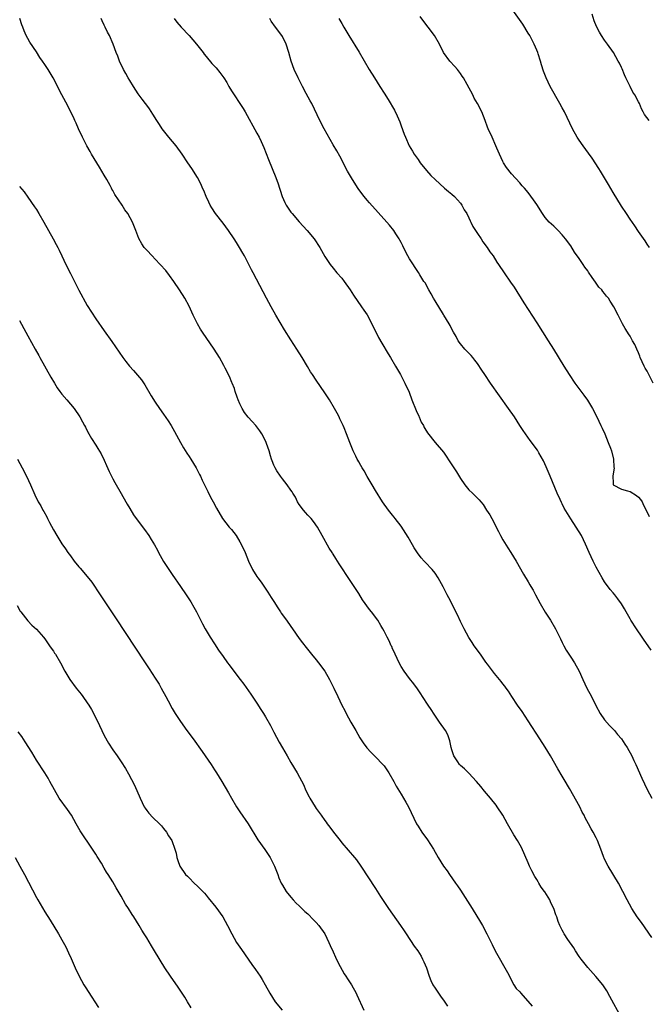
# Model space of a CAD drawing. Units: inches. Extents: x 2643000 to 2646000, y 1518000 to 1519089.
# Drawn here: x 2645347 to 2645495, y 1518232 to 1518465 of the extents above; entities that cross this region are included whole.
import ezdxf

# ---------------------------------------------------------------- set-up
doc = ezdxf.new("R2010")
doc.units = ezdxf.units.IN
doc.header["$MEASUREMENT"] = 0
doc.layers.add('LD26431518_10ft', color=254, linetype='Continuous')

msp = doc.modelspace()

# ---------------------------------------------------------------- linework, layer by layer
at = {"layer": 'LD26431518_10ft'}
for points, elevation in [([(2645495.55, 1518411), (2645495, 1518411.79), (2645494.53, 1518412.53), (2645493, 1518414.74), (2645492.11, 1518416.11), (2645491, 1518417.71), (2645490.17, 1518419), (2645489, 1518420.76), (2645487, 1518423.95), (2645485.89, 1518425.89), (2645485.2, 1518427), (2645484, 1518429), (2645483.64, 1518429.64), (2645482.04, 1518432.04), (2645481.22, 1518433.22), (2645479.9, 1518435), (2645479, 1518436.29), (2645478.55, 1518437), (2645477.46, 1518439), (2645475.51, 1518443), (2645475, 1518443.99), (2645474.46, 1518445), (2645472.17, 1518449), (2645471.22, 1518451), (2645470.61, 1518452.61), (2645470.12, 1518454.11), (2645469.86, 1518455), (2645469.32, 1518456.68), (2645469.21, 1518457), (2645469, 1518457.55), (2645468.37, 1518459), (2645467.33, 1518461), (2645467, 1518461.57), (2645465.68, 1518463.68), (2645463.37, 1518467)], 9340), ([(2645489, 1518229.16), (2645486.25, 1518234.25), (2645485.52, 1518235.52), (2645484.74, 1518236.74), (2645484.54, 1518237), (2645482.96, 1518238.96), (2645481, 1518241.07), (2645479.47, 1518243), (2645479, 1518243.65), (2645478.12, 1518245), (2645477.74, 1518245.74), (2645476.35, 1518247.65), (2645475.47, 1518249), (2645475.33, 1518249.33), (2645475, 1518249.84), (2645474.41, 1518251), (2645474.05, 1518251.95), (2645473.69, 1518253), (2645473.48, 1518253.48), (2645472.99, 1518255), (2645472.35, 1518256.35), (2645472.06, 1518257), (2645470.89, 1518258.89), (2645470.84, 1518259), (2645470.05, 1518260.05), (2645469.51, 1518261), (2645469.3, 1518261.3), (2645469, 1518261.83), (2645468.54, 1518262.54), (2645467.86, 1518263.86), (2645467.32, 1518265), (2645467, 1518265.77), (2645465.36, 1518269.36), (2645464.45, 1518271), (2645463.6, 1518272.4), (2645462.07, 1518275), (2645460.98, 1518277), (2645459.69, 1518279), (2645459.4, 1518279.4), (2645458.11, 1518281), (2645456.69, 1518282.69), (2645455.8, 1518283.8), (2645454.79, 1518285), (2645452.95, 1518286.95), (2645451.93, 1518287.93), (2645451, 1518288.75), (2645450.76, 1518289), (2645450.37, 1518289.63), (2645449.46, 1518291), (2645449, 1518292.42), (2645448.84, 1518293), (2645448.53, 1518294.53), (2645447.99, 1518295.99), (2645447.45, 1518297), (2645446.09, 1518299), (2645444.82, 1518300.82), (2645444.07, 1518301.93), (2645443.36, 1518303), (2645442.08, 1518305), (2645441.67, 1518305.67), (2645441, 1518306.61), (2645440.85, 1518306.85), (2645440.02, 1518308.02), (2645439, 1518309.27), (2645437.72, 1518311), (2645437, 1518312.14), (2645436.52, 1518313), (2645435.59, 1518315), (2645435.42, 1518315.42), (2645435, 1518316.29), (2645434.79, 1518316.79), (2645434.68, 1518317), (2645434.17, 1518318.17), (2645433.71, 1518319), (2645433, 1518320.42), (2645432.68, 1518321), (2645432.19, 1518321.81), (2645431.5, 1518323), (2645430.05, 1518325), (2645429.55, 1518325.55), (2645427.86, 1518327.86), (2645427, 1518329.3), (2645425, 1518332.41), (2645422.37, 1518336.37), (2645422.02, 1518337), (2645421.6, 1518337.6), (2645421, 1518338.58), (2645420.83, 1518338.83), (2645420.73, 1518339), (2645420.03, 1518340.03), (2645418.37, 1518343), (2645417.28, 1518345), (2645416.32, 1518346.32), (2645415.8, 1518347), (2645415.43, 1518347.43), (2645415, 1518347.84), (2645414.44, 1518348.44), (2645413.98, 1518349), (2645413, 1518350.33), (2645412.54, 1518351), (2645412.06, 1518352.06), (2645411.43, 1518353), (2645411.3, 1518353.3), (2645411, 1518353.68), (2645410.1, 1518355), (2645409, 1518356.37), (2645408.55, 1518357), (2645407.73, 1518358.27), (2645407.27, 1518359), (2645407, 1518359.6), (2645406.61, 1518360.61), (2645406.43, 1518361), (2645406.17, 1518361.83), (2645405.88, 1518363), (2645405.28, 1518364.72), (2645405.19, 1518365), (2645404.48, 1518366.48), (2645404.18, 1518367), (2645403.7, 1518367.7), (2645402.71, 1518369), (2645401.89, 1518369.89), (2645400.95, 1518370.95), (2645400.07, 1518372.07), (2645399.55, 1518373), (2645399, 1518374.12), (2645398.6, 1518375), (2645398.37, 1518375.63), (2645397.89, 1518377), (2645397.69, 1518377.69), (2645397.14, 1518379), (2645397.11, 1518379.11), (2645396.51, 1518380.51), (2645395.5, 1518382.5), (2645395.17, 1518383.17), (2645394.17, 1518385), (2645392.95, 1518387), (2645390.2, 1518391), (2645389.73, 1518391.73), (2645388.98, 1518392.98), (2645387.99, 1518395), (2645387, 1518397.16), (2645385.97, 1518399), (2645384.73, 1518401), (2645383.42, 1518403), (2645382.42, 1518404.42), (2645381.53, 1518405.53), (2645380.2, 1518407), (2645379, 1518408.27), (2645378.26, 1518409), (2645377, 1518410.37), (2645376.44, 1518411), (2645375.87, 1518411.87), (2645375.13, 1518413.13), (2645374.45, 1518415), (2645373.62, 1518417), (2645372.52, 1518419), (2645371.88, 1518419.88), (2645371.21, 1518421), (2645369.52, 1518423.52), (2645369, 1518424.46), (2645368.79, 1518424.79), (2645368.7, 1518425), (2645368.38, 1518425.62), (2645367.62, 1518427), (2645367, 1518428.07), (2645365.91, 1518429.91), (2645365.23, 1518431), (2645364.02, 1518433), (2645363.68, 1518433.68), (2645362.91, 1518435), (2645361.9, 1518437), (2645360.96, 1518439), (2645360.36, 1518440.36), (2645360.05, 1518441), (2645359.72, 1518441.72), (2645359.07, 1518443.07), (2645358.4, 1518444.4), (2645356.96, 1518447), (2645354.94, 1518451), (2645353.73, 1518453), (2645353, 1518454.16), (2645352.42, 1518455), (2645351.83, 1518455.83), (2645351, 1518457.14), (2645349.46, 1518459.46), (2645349, 1518460.34), (2645348.61, 1518461), (2645348.09, 1518462.09), (2645347.77, 1518463), (2645347.55, 1518463.55), (2645347.11, 1518465)], 9280), ([(2645496.16, 1518248.16), (2645493.68, 1518251.68), (2645492.71, 1518253), (2645491.39, 1518255), (2645490.28, 1518257), (2645489.3, 1518259), (2645488.28, 1518261), (2645485.84, 1518265), (2645485, 1518266.65), (2645484.74, 1518267.26), (2645484.13, 1518269), (2645483.32, 1518271), (2645483, 1518271.66), (2645482.29, 1518273), (2645481.79, 1518273.79), (2645481.18, 1518275), (2645480.4, 1518276.4), (2645480.15, 1518277), (2645479.72, 1518277.72), (2645479.14, 1518279), (2645476.68, 1518283.32), (2645475.43, 1518285.43), (2645475, 1518286.22), (2645473.96, 1518287.96), (2645472.21, 1518291), (2645471, 1518293.05), (2645469.72, 1518295), (2645467, 1518299.3), (2645465.52, 1518301.52), (2645464.47, 1518303), (2645463.1, 1518305), (2645462.3, 1518306.3), (2645461.8, 1518307), (2645461.48, 1518307.48), (2645461, 1518308.04), (2645460.6, 1518308.6), (2645459, 1518310.44), (2645457.36, 1518312.64), (2645457, 1518313.14), (2645455.71, 1518315), (2645455.43, 1518315.43), (2645455, 1518315.99), (2645454.26, 1518317), (2645453.77, 1518317.77), (2645452.97, 1518318.97), (2645451.9, 1518321), (2645451, 1518322.75), (2645450.27, 1518324.27), (2645448.28, 1518328.28), (2645447.87, 1518329), (2645446.89, 1518330.89), (2645445.74, 1518333), (2645445, 1518334.11), (2645444.34, 1518335), (2645442.71, 1518336.71), (2645442.47, 1518337), (2645441.76, 1518337.76), (2645440.89, 1518338.89), (2645440.11, 1518340.11), (2645439, 1518342.09), (2645438.66, 1518342.66), (2645437, 1518345.22), (2645435.62, 1518347), (2645435.33, 1518347.33), (2645435, 1518347.81), (2645434.06, 1518349), (2645432.65, 1518351), (2645431, 1518353.62), (2645430.21, 1518355), (2645429, 1518356.96), (2645428.26, 1518358.26), (2645427.8, 1518359), (2645427.52, 1518359.52), (2645427, 1518360.38), (2645426.79, 1518360.79), (2645426.65, 1518361), (2645426.29, 1518361.71), (2645425.68, 1518363), (2645424.9, 1518365), (2645424.16, 1518367), (2645423.57, 1518368.43), (2645423.31, 1518369), (2645422.56, 1518370.56), (2645422.37, 1518371), (2645421.91, 1518371.91), (2645421.3, 1518373), (2645420.1, 1518375), (2645419, 1518376.71), (2645417, 1518379.67), (2645416.08, 1518381), (2645415.65, 1518381.65), (2645414.9, 1518382.9), (2645413.65, 1518385), (2645412.41, 1518387), (2645411, 1518389.17), (2645409.54, 1518391.54), (2645407.47, 1518395), (2645406.32, 1518397), (2645405.24, 1518399), (2645402.14, 1518405), (2645401.74, 1518405.74), (2645401.11, 1518407), (2645400.04, 1518409), (2645399.65, 1518409.65), (2645398.87, 1518411), (2645398.15, 1518412.15), (2645397.65, 1518413), (2645396.33, 1518415), (2645395, 1518416.75), (2645393.23, 1518419), (2645392.36, 1518420.36), (2645391.99, 1518421), (2645391.68, 1518421.68), (2645391.05, 1518423), (2645390.46, 1518424.46), (2645390.2, 1518425), (2645389.85, 1518425.85), (2645389, 1518427.52), (2645387.67, 1518429.67), (2645386.74, 1518431), (2645385.36, 1518433), (2645383.94, 1518435), (2645382.26, 1518437), (2645380.66, 1518439), (2645380.02, 1518440.02), (2645379.36, 1518441), (2645378.48, 1518442.48), (2645377.67, 1518443.68), (2645377, 1518444.58), (2645376.71, 1518445), (2645375.97, 1518445.97), (2645375, 1518447.28), (2645373.88, 1518449), (2645373, 1518450.41), (2645372.65, 1518451), (2645372.07, 1518452.07), (2645371.54, 1518453), (2645370.59, 1518455), (2645370.16, 1518456.16), (2645369.81, 1518457), (2645369.08, 1518459), (2645368.21, 1518461), (2645367.8, 1518461.8), (2645367.24, 1518463), (2645367, 1518463.48), (2645366.47, 1518464.47), (2645366.25, 1518465)], 9290), ([(2645383.51, 1518465), (2645384.15, 1518464.15), (2645385.15, 1518463), (2645387, 1518461), (2645388.74, 1518459), (2645390.3, 1518457), (2645390.59, 1518456.59), (2645391, 1518456.07), (2645392.4, 1518454.4), (2645393.36, 1518453.36), (2645394.29, 1518452.29), (2645395.18, 1518451), (2645395.9, 1518449.9), (2645396.38, 1518449), (2645397, 1518448), (2645397.63, 1518447), (2645398.99, 1518444.99), (2645399.77, 1518443.77), (2645400.22, 1518443), (2645403, 1518437.97), (2645403.5, 1518437), (2645403.99, 1518435.99), (2645404.6, 1518434.6), (2645405.73, 1518431.73), (2645407.49, 1518427.49), (2645408.03, 1518426.03), (2645408.31, 1518425), (2645408.5, 1518424.5), (2645408.94, 1518423), (2645409.61, 1518421.61), (2645409.91, 1518421), (2645411, 1518419.34), (2645411.28, 1518419), (2645413, 1518417.04), (2645414.86, 1518415), (2645416.52, 1518413), (2645417.81, 1518411), (2645419, 1518408.88), (2645420.28, 1518407), (2645421, 1518406.12), (2645421.87, 1518405), (2645423, 1518403.75), (2645423.56, 1518403), (2645425, 1518401), (2645425.75, 1518399.75), (2645427.67, 1518397), (2645428.23, 1518396.23), (2645429, 1518395.08), (2645430.12, 1518393), (2645431.71, 1518389.71), (2645432.43, 1518388.43), (2645433.93, 1518385.93), (2645434.51, 1518385), (2645435.7, 1518383), (2645436.16, 1518382.16), (2645436.84, 1518381), (2645437.91, 1518379), (2645438.88, 1518376.88), (2645439.57, 1518375), (2645440.53, 1518372.53), (2645441.15, 1518371.15), (2645441.24, 1518371), (2645441.77, 1518369.77), (2645442.25, 1518369), (2645442.47, 1518368.47), (2645443, 1518367.66), (2645443.24, 1518367.24), (2645445.05, 1518365), (2645447, 1518362.72), (2645449, 1518359.73), (2645450.06, 1518358.06), (2645451, 1518356.44), (2645452, 1518355), (2645453, 1518353.83), (2645453.87, 1518353), (2645455.44, 1518351.44), (2645455.78, 1518351), (2645456.33, 1518350.33), (2645457.17, 1518349), (2645457.91, 1518347.91), (2645458.38, 1518347), (2645459, 1518345.89), (2645459.45, 1518345), (2645459.99, 1518343.99), (2645460.45, 1518343), (2645461, 1518342), (2645462.14, 1518340.14), (2645462.88, 1518339), (2645464.12, 1518337), (2645465.9, 1518333.9), (2645467, 1518332.07), (2645467.39, 1518331.39), (2645467.6, 1518331), (2645468.12, 1518330.12), (2645468.68, 1518329), (2645469.8, 1518327), (2645471, 1518324.96), (2645472.27, 1518323), (2645473.41, 1518321), (2645473.82, 1518320.18), (2645474.63, 1518318.63), (2645475, 1518317.77), (2645475.38, 1518317), (2645475.95, 1518315.95), (2645476.53, 1518315), (2645477, 1518314.32), (2645477.86, 1518313), (2645478.99, 1518311), (2645479.83, 1518309), (2645480.81, 1518307), (2645481.87, 1518305), (2645482.91, 1518302.91), (2645483.97, 1518301), (2645485, 1518299.55), (2645486.18, 1518298.18), (2645487, 1518297.35), (2645487.32, 1518297), (2645488.07, 1518296.08), (2645489, 1518295), (2645489.76, 1518293.76), (2645490.29, 1518293), (2645491.39, 1518291), (2645491.88, 1518289.88), (2645492.33, 1518289), (2645493.77, 1518285.77), (2645495.06, 1518283.06), (2645496.11, 1518281)], 9300), ([(2645495.99, 1518315.98), (2645495.29, 1518317), (2645494.33, 1518318.33), (2645493.88, 1518319), (2645492.48, 1518321), (2645491.2, 1518323), (2645491, 1518323.37), (2645490.05, 1518325), (2645489.68, 1518325.68), (2645489, 1518326.9), (2645488.11, 1518328.11), (2645487.42, 1518329), (2645487, 1518329.51), (2645486.3, 1518330.3), (2645485, 1518332.06), (2645484.41, 1518333), (2645483, 1518335.54), (2645482.28, 1518337), (2645481.34, 1518339), (2645480.51, 1518341), (2645479.58, 1518343), (2645478.29, 1518345), (2645477, 1518346.95), (2645475.47, 1518349.47), (2645475, 1518350.49), (2645474.81, 1518350.81), (2645474.51, 1518351.49), (2645473.79, 1518353), (2645472.12, 1518357), (2645471.23, 1518359.23), (2645470.61, 1518360.61), (2645469.48, 1518362.52), (2645469.13, 1518363.13), (2645467.42, 1518365.42), (2645466.32, 1518367), (2645465.79, 1518367.79), (2645465.03, 1518369), (2645463.71, 1518371), (2645462.33, 1518373), (2645458.09, 1518379), (2645456.74, 1518381), (2645456.06, 1518382.06), (2645455, 1518383.62), (2645454.42, 1518384.42), (2645453.9, 1518385), (2645453.5, 1518385.5), (2645453, 1518386.07), (2645452.07, 1518387), (2645451, 1518388.28), (2645450.48, 1518389), (2645449.96, 1518389.96), (2645449.37, 1518391), (2645449, 1518391.68), (2645448.59, 1518392.59), (2645448.36, 1518393), (2645447.1, 1518395), (2645447, 1518395.14), (2645445, 1518398.38), (2645444.65, 1518399), (2645444.09, 1518400.09), (2645443.53, 1518401), (2645442.64, 1518402.64), (2645442.4, 1518403), (2645441.43, 1518404.57), (2645441.11, 1518405.11), (2645439, 1518408.29), (2645438.6, 1518409), (2645437.58, 1518411), (2645437.39, 1518411.39), (2645437, 1518412.14), (2645436.73, 1518412.73), (2645436.57, 1518413), (2645435.79, 1518414.22), (2645435.3, 1518415), (2645434.28, 1518416.28), (2645433.65, 1518417), (2645429.54, 1518421.54), (2645429, 1518422.17), (2645428.31, 1518423), (2645427.73, 1518423.73), (2645426.89, 1518424.89), (2645425.52, 1518427), (2645424.38, 1518429), (2645422.53, 1518432.53), (2645421.82, 1518433.82), (2645421, 1518435.22), (2645418.85, 1518439), (2645417.81, 1518441), (2645415.91, 1518445), (2645415.58, 1518445.58), (2645414.63, 1518447.37), (2645413.74, 1518449), (2645412.73, 1518451), (2645411.82, 1518453), (2645411.08, 1518455), (2645410.5, 1518457), (2645409.88, 1518459), (2645409, 1518460.76), (2645408.87, 1518461), (2645407.39, 1518463), (2645406.39, 1518464.39), (2645406.04, 1518465)], 9310), ([(2645422.33, 1518465), (2645423, 1518463.85), (2645423.52, 1518463), (2645424.71, 1518461), (2645427.08, 1518457.08), (2645429.5, 1518453), (2645430.73, 1518451), (2645432.02, 1518449), (2645433, 1518447.44), (2645433.95, 1518445.95), (2645435.42, 1518443.42), (2645436.09, 1518442.09), (2645436.68, 1518440.68), (2645437, 1518439.74), (2645437.75, 1518437.75), (2645438.01, 1518437), (2645438.92, 1518435), (2645439.72, 1518433.72), (2645440.12, 1518433), (2645441, 1518431.72), (2645441.52, 1518431), (2645443, 1518429.18), (2645444.03, 1518428.02), (2645445.02, 1518427), (2645447.21, 1518425), (2645448.17, 1518424.17), (2645449, 1518423.56), (2645449.58, 1518423), (2645451, 1518421.44), (2645451.32, 1518421), (2645451.89, 1518419.89), (2645452.47, 1518419), (2645453, 1518417.97), (2645453.29, 1518417.29), (2645453.45, 1518417), (2645453.94, 1518415.94), (2645455, 1518414.28), (2645455.87, 1518413), (2645456.29, 1518412.29), (2645457.29, 1518411), (2645457.94, 1518409.94), (2645458.68, 1518409), (2645459.56, 1518407.56), (2645459.98, 1518407), (2645461.32, 1518405), (2645462.84, 1518402.84), (2645463.64, 1518401.64), (2645465.95, 1518397.95), (2645469, 1518393.22), (2645471.69, 1518389), (2645472.93, 1518387), (2645475.36, 1518383), (2645476.62, 1518381), (2645478.01, 1518379), (2645480.13, 1518376.13), (2645480.94, 1518374.94), (2645482.11, 1518373), (2645483.15, 1518371), (2645484.11, 1518369), (2645484.38, 1518368.38), (2645485.04, 1518367), (2645485.87, 1518365), (2645486.4, 1518363.6), (2645486.59, 1518363), (2645487.11, 1518361), (2645487.18, 1518359.18), (2645487.22, 1518359), (2645486.91, 1518357), (2645487, 1518355.41), (2645487.04, 1518355), (2645489, 1518353.96), (2645490.4, 1518353.6), (2645491, 1518353.37), (2645492.48, 1518352.48), (2645493, 1518352.03), (2645493.48, 1518351.48), (2645493.83, 1518351), (2645494.2, 1518350.2), (2645494.8, 1518349), (2645495.5, 1518347.5)], 9320), ([(2645496.45, 1518379), (2645495, 1518381.79), (2645494.55, 1518382.55), (2645494.3, 1518383), (2645493.4, 1518385), (2645493.32, 1518385.32), (2645493, 1518386.11), (2645492.59, 1518387), (2645492.12, 1518388.12), (2645491.6, 1518389), (2645491, 1518390.07), (2645490.65, 1518390.65), (2645490.4, 1518391), (2645489.85, 1518391.85), (2645489.21, 1518393), (2645488.21, 1518395), (2645487.15, 1518397), (2645486.3, 1518398.3), (2645485.88, 1518399), (2645485.47, 1518399.47), (2645485, 1518400.12), (2645484.6, 1518400.6), (2645484.31, 1518401), (2645483.66, 1518401.66), (2645483, 1518402.59), (2645482.81, 1518402.81), (2645482.07, 1518403.93), (2645481.19, 1518405.19), (2645481, 1518405.51), (2645480.37, 1518406.37), (2645479.96, 1518407), (2645479, 1518408.39), (2645477.92, 1518409.92), (2645477, 1518411.35), (2645475.81, 1518413), (2645475, 1518413.98), (2645474.01, 1518415), (2645473, 1518416.01), (2645471.91, 1518417), (2645471, 1518418.08), (2645470.32, 1518419), (2645469, 1518421.15), (2645468.25, 1518422.25), (2645467, 1518423.98), (2645466.12, 1518425), (2645465.56, 1518425.56), (2645465, 1518426.23), (2645463, 1518428.39), (2645461.88, 1518429.88), (2645461.16, 1518431), (2645461, 1518431.3), (2645460.2, 1518433), (2645459.6, 1518434.4), (2645459.36, 1518435), (2645458.45, 1518437), (2645457.57, 1518439), (2645457.4, 1518439.4), (2645456.84, 1518441), (2645456.05, 1518443), (2645455.01, 1518445), (2645454.26, 1518446.26), (2645453.88, 1518447), (2645452.56, 1518449.44), (2645451.69, 1518451), (2645451.43, 1518451.43), (2645451, 1518452.07), (2645450.28, 1518453), (2645449.69, 1518453.69), (2645448.49, 1518455), (2645447.02, 1518457), (2645446.04, 1518459), (2645444.91, 1518461), (2645443.42, 1518463), (2645442.35, 1518464.35), (2645441.53, 1518465.53)], 9330), ([(2645495.48, 1518441), (2645494.41, 1518442.41), (2645494.12, 1518443), (2645493.72, 1518443.72), (2645493.2, 1518445), (2645493, 1518445.4), (2645492.1, 1518447), (2645491.66, 1518447.66), (2645491, 1518449), (2645490.03, 1518451), (2645489.71, 1518451.71), (2645489.15, 1518453.15), (2645489, 1518453.47), (2645488.47, 1518454.47), (2645488.22, 1518455), (2645487.08, 1518457), (2645485.69, 1518459), (2645485, 1518459.92), (2645484.29, 1518461), (2645483.79, 1518461.79), (2645483.11, 1518463.11), (2645482.52, 1518464.52), (2645482.05, 1518466.05)], 9350), ([(2645347, 1518425.41), (2645348.1, 1518424.1), (2645349, 1518422.89), (2645350.58, 1518420.58), (2645351, 1518419.92), (2645351.57, 1518419), (2645352.76, 1518417), (2645353.87, 1518415), (2645354.95, 1518413), (2645355.68, 1518411.68), (2645356.02, 1518411), (2645356.38, 1518410.38), (2645357.03, 1518409.03), (2645357.96, 1518407), (2645359, 1518404.82), (2645361, 1518400.91), (2645363, 1518397.32), (2645365, 1518394.16), (2645367, 1518391.31), (2645368.79, 1518388.79), (2645371.4, 1518385), (2645372.09, 1518384.09), (2645372.96, 1518383), (2645373.93, 1518381.93), (2645374.86, 1518380.86), (2645375.74, 1518379.74), (2645376.54, 1518378.54), (2645378.02, 1518376.02), (2645379, 1518374.47), (2645380.03, 1518373), (2645381, 1518371.68), (2645382.1, 1518370.09), (2645382.77, 1518369), (2645383.59, 1518367.59), (2645384.94, 1518365), (2645385.7, 1518363.7), (2645386.45, 1518362.45), (2645387, 1518361.68), (2645387.45, 1518361), (2645388.03, 1518360.03), (2645388.68, 1518359), (2645389, 1518358.38), (2645389.44, 1518357.44), (2645389.69, 1518357), (2645390.09, 1518356.09), (2645391.4, 1518353.4), (2645392.09, 1518352.09), (2645392.7, 1518351), (2645393.49, 1518349.49), (2645394.89, 1518347), (2645396.44, 1518345), (2645397, 1518344.4), (2645398.07, 1518343), (2645399, 1518341.53), (2645399.31, 1518341), (2645400.2, 1518339), (2645401, 1518337), (2645401.95, 1518335), (2645403, 1518333.33), (2645403.22, 1518333), (2645403.98, 1518331.97), (2645404.8, 1518330.8), (2645405.61, 1518329.61), (2645406.38, 1518328.38), (2645407, 1518327.42), (2645407.91, 1518325.91), (2645408.55, 1518325), (2645408.72, 1518324.72), (2645409.96, 1518323), (2645411, 1518321.53), (2645411.39, 1518321), (2645413, 1518318.71), (2645413.72, 1518317.72), (2645414.58, 1518316.58), (2645415.85, 1518315), (2645417, 1518313.64), (2645417.52, 1518313), (2645419.01, 1518311), (2645420.15, 1518309), (2645420.42, 1518308.42), (2645421.14, 1518307), (2645422.06, 1518305), (2645423.04, 1518303), (2645423.72, 1518301.72), (2645424.08, 1518301), (2645425.17, 1518299), (2645426.3, 1518297), (2645427.3, 1518295.3), (2645428.07, 1518294.07), (2645428.91, 1518292.91), (2645429.85, 1518291.85), (2645431, 1518290.75), (2645432.7, 1518289), (2645433, 1518288.62), (2645434.08, 1518287), (2645435.26, 1518285), (2645435.86, 1518283.86), (2645437, 1518282.01), (2645438.12, 1518280.12), (2645438.73, 1518279), (2645440.65, 1518275), (2645441, 1518274.4), (2645441.87, 1518273), (2645443.19, 1518271.19), (2645444.63, 1518269), (2645445.78, 1518267), (2645446.99, 1518265), (2645447.84, 1518263.84), (2645448.42, 1518263), (2645449.84, 1518261), (2645450.31, 1518260.31), (2645451, 1518259.28), (2645453.76, 1518255), (2645455.76, 1518251.76), (2645456.17, 1518251), (2645457.2, 1518249), (2645458.46, 1518246.46), (2645459.2, 1518245), (2645462.11, 1518239.89), (2645462.54, 1518239), (2645463, 1518237.99), (2645463.62, 1518237), (2645464.13, 1518236.13), (2645465, 1518235.3), (2645465.22, 1518235), (2645467.9, 1518231.9)], 9270), ([(2645347, 1518393.75), (2645348.49, 1518391), (2645349, 1518390.11), (2645350.71, 1518387), (2645351.54, 1518385.54), (2645351.84, 1518385), (2645354.42, 1518380.42), (2645355.24, 1518379), (2645355.9, 1518377.9), (2645356.52, 1518377), (2645357, 1518376.36), (2645358.18, 1518375), (2645359, 1518374.03), (2645359.93, 1518373), (2645361.27, 1518371), (2645361.86, 1518369.86), (2645362.34, 1518369), (2645362.55, 1518368.55), (2645363.24, 1518367.24), (2645363.39, 1518367), (2645363.95, 1518365.95), (2645365, 1518364.36), (2645365.52, 1518363.52), (2645366.27, 1518362.27), (2645367, 1518360.77), (2645367.52, 1518359.52), (2645368.14, 1518358.14), (2645368.69, 1518357), (2645369, 1518356.41), (2645369.49, 1518355.49), (2645371, 1518352.96), (2645372.12, 1518351), (2645372.41, 1518350.41), (2645373, 1518349.41), (2645373.87, 1518347.87), (2645374.51, 1518347), (2645376.47, 1518344.47), (2645377.48, 1518343), (2645378.08, 1518342.08), (2645378.81, 1518340.81), (2645379.54, 1518339.54), (2645379.81, 1518339), (2645381, 1518336.89), (2645382.2, 1518335), (2645383, 1518333.83), (2645385, 1518331), (2645386.34, 1518329), (2645387.38, 1518327.38), (2645388.14, 1518326.14), (2645388.78, 1518325), (2645390.18, 1518322.18), (2645390.79, 1518321), (2645392.01, 1518319), (2645393, 1518317.43), (2645393.97, 1518315.97), (2645395, 1518314.48), (2645396.09, 1518313), (2645396.49, 1518312.49), (2645397.55, 1518311), (2645399.04, 1518309), (2645399.9, 1518307.9), (2645401.56, 1518305.56), (2645403, 1518303.43), (2645403.95, 1518301.95), (2645404.53, 1518301), (2645405, 1518300.22), (2645406.17, 1518298.17), (2645407, 1518296.59), (2645408.27, 1518294.27), (2645409, 1518292.9), (2645410.12, 1518291), (2645411, 1518289.47), (2645412.49, 1518287), (2645414.06, 1518284.06), (2645414.49, 1518283), (2645415.34, 1518281.34), (2645415.5, 1518281), (2645416.71, 1518279), (2645417, 1518278.55), (2645418.14, 1518277), (2645419, 1518275.79), (2645419.35, 1518275.35), (2645419.59, 1518275), (2645420.21, 1518274.21), (2645421.04, 1518273), (2645422.61, 1518271), (2645423, 1518270.52), (2645426.04, 1518267), (2645426.46, 1518266.46), (2645427.5, 1518265), (2645431, 1518259.68), (2645432.16, 1518257.84), (2645434.04, 1518255), (2645436.88, 1518251), (2645437.73, 1518249.73), (2645438.18, 1518249), (2645440.12, 1518246.12), (2645440.91, 1518245), (2645441.7, 1518243.7), (2645442.08, 1518243), (2645442.37, 1518242.37), (2645442.96, 1518241), (2645443.65, 1518239), (2645444.03, 1518238.03), (2645444.5, 1518237), (2645445, 1518236.18), (2645445.79, 1518235), (2645446.32, 1518234.32), (2645447.15, 1518233.15), (2645447.93, 1518231.93)], 9260), ([(2645346.56, 1518361), (2645347.61, 1518359), (2645348.62, 1518357), (2645349.57, 1518355), (2645350.63, 1518352.63), (2645351.43, 1518351), (2645352.02, 1518350.02), (2645352.54, 1518349), (2645352.72, 1518348.72), (2645353.43, 1518347.43), (2645353.64, 1518347), (2645354.11, 1518346.11), (2645355, 1518344.35), (2645355.78, 1518343), (2645357, 1518341.02), (2645357.86, 1518339.86), (2645358.43, 1518339), (2645359, 1518338.2), (2645359.91, 1518337), (2645361, 1518335.63), (2645361.3, 1518335.3), (2645363, 1518333.33), (2645364.03, 1518332.03), (2645366.01, 1518329), (2645369.61, 1518323.61), (2645376.63, 1518313), (2645377.58, 1518311.58), (2645379, 1518309.37), (2645379.91, 1518307.91), (2645380.43, 1518307), (2645381.55, 1518305), (2645382.03, 1518304.03), (2645383, 1518302.22), (2645383.75, 1518301), (2645385, 1518299.13), (2645386.5, 1518297), (2645387.93, 1518295), (2645390.09, 1518292.08), (2645392.18, 1518289), (2645393, 1518287.7), (2645393.47, 1518287), (2645394.72, 1518285), (2645396.3, 1518282.3), (2645396.99, 1518281), (2645398.19, 1518279), (2645399, 1518277.84), (2645400.94, 1518274.94), (2645403.22, 1518271.22), (2645404.88, 1518268.88), (2645406.11, 1518267), (2645407.11, 1518265), (2645407.9, 1518263), (2645408.2, 1518262.2), (2645408.72, 1518261), (2645409, 1518260.46), (2645409.87, 1518259), (2645411, 1518257.64), (2645411.58, 1518257), (2645412.28, 1518256.28), (2645413, 1518255.6), (2645414.3, 1518254.3), (2645415, 1518253.7), (2645416.34, 1518252.34), (2645417, 1518251.71), (2645417.58, 1518251), (2645418.98, 1518249), (2645419.96, 1518247), (2645420.27, 1518246.27), (2645421, 1518244.77), (2645421.5, 1518243.5), (2645422.13, 1518242.13), (2645423.58, 1518239.58), (2645423.99, 1518239), (2645424.37, 1518238.37), (2645425.27, 1518237), (2645426.39, 1518235), (2645426.59, 1518234.59), (2645428.25, 1518231)], 9250), ([(2645346.49, 1518326.49), (2645347.19, 1518325.19), (2645347.32, 1518325), (2645349, 1518322.89), (2645349.89, 1518321.89), (2645351, 1518320.88), (2645352.7, 1518319), (2645353, 1518318.65), (2645354.09, 1518317), (2645354.44, 1518316.44), (2645355, 1518315.71), (2645355.27, 1518315.27), (2645355.46, 1518315), (2645356.65, 1518313), (2645357.66, 1518311), (2645358.87, 1518309), (2645360.38, 1518307), (2645361.56, 1518305.56), (2645361.97, 1518305), (2645363, 1518303.54), (2645363.35, 1518303), (2645363.97, 1518301.97), (2645365.32, 1518299.32), (2645367, 1518295.84), (2645368.01, 1518294.01), (2645369, 1518292.46), (2645370.04, 1518291), (2645371, 1518289.62), (2645372.02, 1518288.02), (2645372.75, 1518286.75), (2645373.45, 1518285.45), (2645374.11, 1518284.11), (2645375.44, 1518281), (2645376.42, 1518279), (2645376.64, 1518278.64), (2645377, 1518278.11), (2645377.5, 1518277.5), (2645378.48, 1518276.48), (2645380, 1518275), (2645380.48, 1518274.48), (2645381, 1518273.87), (2645381.66, 1518273), (2645382.16, 1518272.16), (2645382.9, 1518271), (2645383.66, 1518269), (2645383.94, 1518268.06), (2645384.15, 1518267), (2645384.34, 1518266.34), (2645384.81, 1518265), (2645386.17, 1518263), (2645386.62, 1518262.62), (2645387, 1518262.2), (2645388.17, 1518261), (2645389, 1518260.24), (2645390.6, 1518258.6), (2645391, 1518258.11), (2645391.53, 1518257.53), (2645393.3, 1518255.3), (2645394.94, 1518253), (2645396.07, 1518251), (2645397.08, 1518249), (2645398.22, 1518247), (2645399.33, 1518245.33), (2645401.8, 1518241.8), (2645402.63, 1518240.63), (2645403.73, 1518239), (2645404.23, 1518238.23), (2645404.97, 1518236.97), (2645406.03, 1518235), (2645407.29, 1518233), (2645408.97, 1518230.97)], 9240), ([(2645387.51, 1518231.51), (2645386.64, 1518233), (2645386.02, 1518234.03), (2645385.4, 1518235), (2645384.43, 1518236.43), (2645382.61, 1518239), (2645381.31, 1518241), (2645378.88, 1518245), (2645378.15, 1518246.15), (2645377, 1518248.08), (2645376.43, 1518249), (2645375.86, 1518249.86), (2645375.2, 1518251), (2645373.95, 1518253), (2645373.57, 1518253.57), (2645372.72, 1518255), (2645372.04, 1518256.04), (2645371, 1518257.87), (2645369.83, 1518259.83), (2645369, 1518261.28), (2645367.94, 1518263), (2645367.55, 1518263.55), (2645367, 1518264.53), (2645366.33, 1518265.67), (2645365.3, 1518267.3), (2645365, 1518267.82), (2645364.25, 1518269), (2645361.35, 1518273.35), (2645360.41, 1518275), (2645359.24, 1518277), (2645358.32, 1518278.32), (2645356.4, 1518281), (2645355.23, 1518283), (2645354.2, 1518285), (2645353.77, 1518285.77), (2645352.99, 1518287), (2645351, 1518290.01), (2645349.88, 1518291.88), (2645348.35, 1518294.35), (2645347.56, 1518295.56), (2645346.72, 1518296.72)], 9230), ([(2645345.97, 1518267), (2645347.09, 1518265), (2645348.18, 1518263), (2645351, 1518257.62), (2645351.35, 1518257), (2645353, 1518254.21), (2645354.24, 1518252.24), (2645356.19, 1518249), (2645357, 1518247.59), (2645357.91, 1518245.91), (2645358.56, 1518244.56), (2645359.2, 1518243.2), (2645360.17, 1518241), (2645361.1, 1518239), (2645362.17, 1518237), (2645362.48, 1518236.48), (2645364.06, 1518234.06), (2645364.81, 1518233), (2645365.64, 1518231.64)], 9220)]:
    msp.add_lwpolyline(points, dxfattribs=dict(at, elevation=elevation))

doc.saveas('drawing.dxf')
